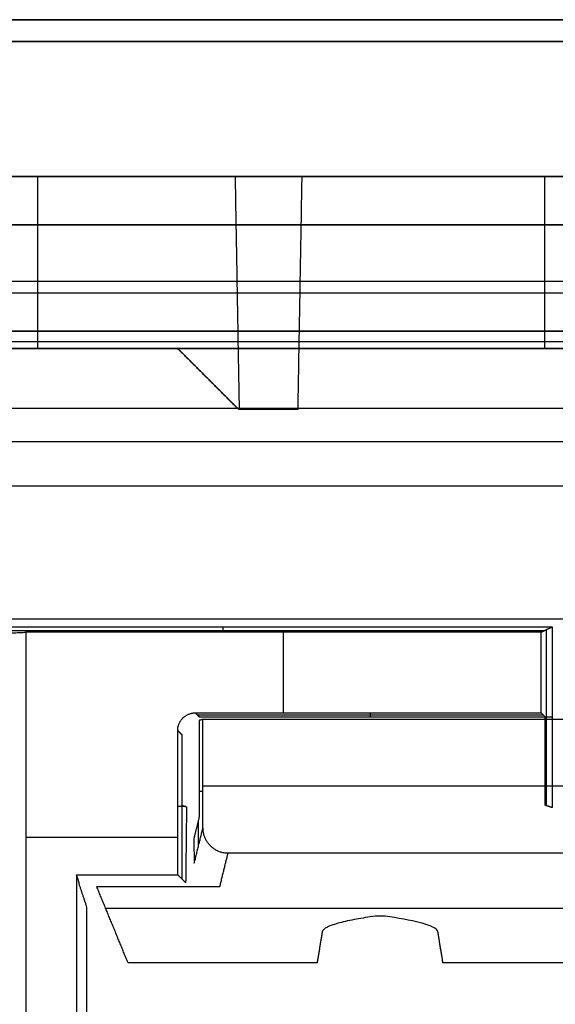
# Model space of a CAD drawing. Units: millimetres. Extents: x -205 to 205, y -4 to 484.
# Drawn here: x -138 to -128, y 65 to 84 of the extents above; entities that cross this region are included whole.
import ezdxf

# ---------------------------------------------------------------- set-up
doc = ezdxf.new("R2010")
doc.units = ezdxf.units.MM
doc.header["$MEASUREMENT"] = 0
doc.layers.add('Default', color=7, linetype='Continuous', true_color=0x000000)

msp = doc.modelspace()

# ---------------------------------------------------------------- linework, layer by layer
at = {"layer": 'Default'}
for p, q in [((148, 84, 103.776), (-148, 84, 103.776)), ((-148, 84, -103.776), (-50.306, 84, -103.776)), ((-142.484, 84), (-50.306, 84)), ((-148, 83.571, 104.695), (148, 83.571, 104.695)), ((-141.495, 80.9, -56), (-133.859, 80.9, -56)), ((-141.495, 80.9, 38.5), (-112.559, 80.9, 38.5)), ((-141.495, 80.9), (-49.956, 80.9)), ((-137.771, 80.9, -18.441), (-137.771, 77.5, -18.5)), ((-137.771, 80.9, -53.441), (-137.771, 77.5, -53.5)), ((-137.677, 80.9, -57.241), (-137.677, 80.9, -54.759)), ((-127.74, 77.5, 39.8), (-127.74, 80.9, 39.741)), ((-148, 79.946, 107.737), (148, 79.946, 107.737)), ((-49.219, 79.946, -107.737), (-148, 79.946, -107.737)), ((-142.911, 78.6, -18.481), (-132.581, 78.6, -18.481)), ((-142.911, 78.6, -53.481), (-132.581, 78.6, -53.481)), ((-142.911, 78.6, -57.281), (-133.819, 78.6, -57.281)), ((-142.911, 78.6, 39.781), (-112.519, 78.6, 39.781)), ((-142.911, 78.6, 35.981), (-111.281, 78.6, 35.981)), ((-109.688, 77.843, -105.455), (-148, 77.843, -105.455)), ((-148, 77.843, 105.455), (-0.901, 77.843, 105.455)), ((-143, 77.5, -22.9), (-135, 77.5, -22.9)), ((-143, 77.5, -57.9), (-135, 77.5, -57.9)), ((-143, 77.5, 40.4), (-113.7, 77.5, 40.4)), ((-143, 77.5, 36.6), (-113.7, 77.5, 36.6)), ((-133.8, 76.3, -19.1), (-135, 77.5, -19.1)), ((-133.8, 76.3, -22.9), (-135, 77.5, -22.9)), ((-133.8, 76.3, -54.1), (-135, 77.5, -54.1)), ((-133.8, 76.3, -57.9), (-135, 77.5, -57.9)), ((-128.35, 77.5, 41), (-128.35, 77.5, 39.8)), ((-128.35, 77.5, 37.2), (-128.35, 77.5, 36)), ((-134.4, 76.9, -18.51), (-134.4, 76.9, -19.69)), ((-134.4, 76.9, -22.31), (-134.4, 76.9, -23.49)), ((-134.4, 76.9, -53.51), (-134.4, 76.9, -54.69)), ((-134.4, 76.9, -57.31), (-134.4, 76.9, -58.49)), ((-148, 76.32, -110.78), (-48.248, 76.32, -110.78)), ((-133.779, 76.3, -21), (-132.621, 76.3, -21)), ((-133.779, 76.3, -56), (-132.621, 76.3, -56)), ((-133.21, 76.3, -23.479), (-133.21, 76.3, -18.521)), ((-133.21, 76.3, -58.479), (-133.21, 76.3, -53.521)), ((-48.069, 75.654, -111.056), (-148, 75.654, -111.056)), ((-140.53, 71.926, -110.917), (-127.748, 71.926, -110.917)), ((-134.1, 71.893, -112.2), (-134.1, 72, -108.1)), ((-132.907, 70.3, -112.2), (-132.907, 71.893, -112.2)), ((-127.707, 68.464, -110.15), (-127.707, 71.946, -110.15)), ((-134.611, 70.261, -111.45), (-127.776, 70.261, -111.45)), ((-131.193, 70.3, -112.2), (-131.193, 70.221, -110.7)), ((-127.6, 70.214, -108.1), (-127.736, 70.214, -110.7)), ((-134.573, 68.752, -110.7), (-134.5, 68.752, -112.1)), ((-118.5, 68.85, -112.1), (-134.5, 68.85, -112.1)), ((-134.84, 68.447, -109.142), (-135, 68.447, -112.2)), ((-134.913, 67.013, -110.541), (-134.913, 68.471, -110.541)), ((-134.592, 67.659, -110.351), (-134.592, 68.176, -110.351)), ((-138, 67.846, -112.2), (-135, 67.846, -112.2)), ((-136.427, 66.442, -107.004), (-116.573, 66.442, -107.004))]:
    msp.add_line(p, q, dxfattribs=at)
for points in [[(-50.191, 83.571, -104.695), (-99.095, 83.571, -104.695), (-148, 83.571, -104.695)], [(-110.22, 80.9, -102.89), (-129.11, 80.9, -102.89), (-148, 80.9, -102.89)], [(-148, 80.9, 102.89), (-74.49, 80.9, 102.89), (-0.981, 80.9, 102.89)], [(-132.541, 80.9, -18.441), (-137.018, 80.9, -18.441), (-141.495, 80.9, -18.441)], [(-133.859, 80.9, -57.241), (-137.677, 80.9, -57.241), (-141.495, 80.9, -57.241)], [(-141.495, 80.9, -54.759), (-137.677, 80.9, -54.759), (-133.859, 80.9, -54.759)], [(-132.541, 80.9, -53.441), (-137.018, 80.9, -53.441), (-141.495, 80.9, -53.441)], [(-141.495, 80.9, 39.741), (-127.027, 80.9, 39.741), (-112.559, 80.9, 39.741)], [(-112.559, 80.9, 37.259), (-127.027, 80.9, 37.259), (-141.495, 80.9, 37.259)], [(-141.495, 80.9, 35.941), (-126.368, 80.9, 35.941), (-111.241, 80.9, 35.941)], [(-111.241, 80.9, 41.059), (-126.368, 80.9, 41.059), (-141.495, 80.9, 41.059)], [(-141.495, 80.9, -23.559), (-137.018, 80.9, -23.559), (-132.541, 80.9, -23.559)], [(-141.495, 80.9, -58.559), (-137.018, 80.9, -58.559), (-132.541, 80.9, -58.559)], [(-133.859, 80.9, -54.759), (-133.859, 80.9, -56), (-133.859, 80.9, -57.241)], [(-133.779, 76.3, -57.321), (-133.819, 78.6, -57.281), (-133.859, 80.9, -57.241)], [(-132.621, 76.3, -18.521), (-132.581, 78.6, -18.481), (-132.541, 80.9, -18.441)], [(-132.621, 76.3, -53.521), (-132.581, 78.6, -53.481), (-132.541, 80.9, -53.441)], [(-132.541, 80.9, -23.559), (-132.541, 80.9, -21), (-132.541, 80.9, -18.441)], [(-132.541, 80.9, -58.559), (-132.541, 80.9, -56), (-132.541, 80.9, -53.441)], [(-138.842, 78.835, 108.67), (0, 78.835, 108.67), (138.842, 78.835, 108.67)], [(-137.728, 42, 110.6), (-138.285, 60.417, 109.635), (-138.842, 78.835, 108.67)], [(-143, 77.5, -18.5), (-139, 77.5, -18.5), (-135, 77.5, -18.5)], [(-135, 77.5, -23.5), (-139, 77.5, -23.5), (-143, 77.5, -23.5)], [(-143, 77.5, -22.3), (-139, 77.5, -22.3), (-135, 77.5, -22.3)], [(-143, 77.5, -53.5), (-139, 77.5, -53.5), (-135, 77.5, -53.5)], [(-135, 77.5, -58.5), (-139, 77.5, -58.5), (-143, 77.5, -58.5)], [(-143, 77.5, -57.3), (-139, 77.5, -57.3), (-135, 77.5, -57.3)], [(-143, 77.5, 39.8), (-128.35, 77.5, 39.8), (-113.7, 77.5, 39.8)], [(-113.7, 77.5, 41), (-128.35, 77.5, 41), (-143, 77.5, 41)], [(-143, 77.5, 36), (-128.35, 77.5, 36), (-113.7, 77.5, 36)], [(-113.7, 77.5, 37.2), (-128.35, 77.5, 37.2), (-143, 77.5, 37.2)], [(-0.895, 77.631, 105.633), (-70.11, 77.631, 105.633), (-139.325, 77.631, 105.633)], [(-135, 77.5, -18.5), (-134.4, 76.9, -18.51), (-133.8, 76.3, -18.521)], [(-135, 77.5, -19.7), (-135, 77.5, -19.1), (-135, 77.5, -18.5)], [(-133.8, 76.3, -19.679), (-134.4, 76.9, -19.69), (-135, 77.5, -19.7)], [(-135, 77.5, -22.3), (-134.4, 76.9, -22.31), (-133.8, 76.3, -22.321)], [(-135, 77.5, -23.5), (-135, 77.5, -22.9), (-135, 77.5, -22.3)], [(-133.8, 76.3, -23.479), (-134.4, 76.9, -23.49), (-135, 77.5, -23.5)], [(-135, 77.5, -53.5), (-134.4, 76.9, -53.51), (-133.8, 76.3, -53.521)], [(-135, 77.5, -54.7), (-135, 77.5, -54.1), (-135, 77.5, -53.5)], [(-133.8, 76.3, -54.679), (-134.4, 76.9, -54.69), (-135, 77.5, -54.7)], [(-135, 77.5, -57.3), (-134.4, 76.9, -57.31), (-133.8, 76.3, -57.321)], [(-135, 77.5, -58.5), (-135, 77.5, -57.9), (-135, 77.5, -57.3)], [(-133.8, 76.3, -58.479), (-134.4, 76.9, -58.49), (-135, 77.5, -58.5)], [(-133.8, 76.3, -18.521), (-133.8, 76.3, -19.1), (-133.8, 76.3, -19.679)], [(-133.8, 76.3, -18.521), (-133.21, 76.3, -18.521), (-132.621, 76.3, -18.521)], [(-133.779, 76.3, -19.679), (-133.79, 76.3, -19.679), (-133.8, 76.3, -19.679)], [(-133.8, 76.3, -22.321), (-133.79, 76.3, -22.321), (-133.779, 76.3, -22.321)], [(-133.8, 76.3, -23.479), (-133.8, 76.3, -22.9), (-133.8, 76.3, -22.321)], [(-132.621, 76.3, -23.479), (-133.21, 76.3, -23.479), (-133.8, 76.3, -23.479)], [(-133.8, 76.3, -53.521), (-133.8, 76.3, -54.1), (-133.8, 76.3, -54.679)], [(-133.8, 76.3, -53.521), (-133.21, 76.3, -53.521), (-132.621, 76.3, -53.521)], [(-133.779, 76.3, -54.679), (-133.79, 76.3, -54.679), (-133.8, 76.3, -54.679)], [(-133.8, 76.3, -57.321), (-133.79, 76.3, -57.321), (-133.779, 76.3, -57.321)], [(-133.8, 76.3, -58.479), (-133.8, 76.3, -57.9), (-133.8, 76.3, -57.321)], [(-132.621, 76.3, -58.479), (-133.21, 76.3, -58.479), (-133.8, 76.3, -58.479)], [(-133.779, 76.3, -22.321), (-133.779, 76.3, -21), (-133.779, 76.3, -19.679)], [(-133.779, 76.3, -57.321), (-133.779, 76.3, -56), (-133.779, 76.3, -54.679)], [(-132.621, 76.3, -18.521), (-132.621, 76.3, -21), (-132.621, 76.3, -23.479)], [(-132.621, 76.3, -53.521), (-132.621, 76.3, -56), (-132.621, 76.3, -58.479)], [(-148, 74.787, -108.02), (-94.837, 74.787, -108.02), (-41.675, 74.787, -108.02)], [(-47.131, 72.15, -111.362), (-93.882, 72.15, -111.362), (-140.634, 72.15, -111.362)], [(-140.6, 72, -108.1), (-134.1, 72, -108.1), (-127.6, 72, -108.1)], [(-138.922, 71.852, -113.734), (-138.461, 71.873, -112.967), (-138, 71.893, -112.2)], [(-138, 71.893, -112.2), (-138, 67.846, -112.2), (-138, 63.8, -112.2)], [(-127.815, 71.893, -112.2), (-132.907, 71.893, -112.2), (-138, 71.893, -112.2)], [(-127.815, 71.893, -112.2), (-127.707, 71.946, -110.15), (-127.6, 72, -108.1)], [(-127.815, 70.3, -112.2), (-127.815, 71.096, -112.2), (-127.815, 71.893, -112.2)], [(-127.6, 72, -108.1), (-127.6, 70.214, -108.1), (-127.6, 68.428, -108.1)], [(-134.65, 70.3, -112.2), (-131.233, 70.3, -112.2), (-127.815, 70.3, -112.2)], [(-134.65, 70.3, -112.2), (-134.611, 70.261, -111.45), (-134.572, 70.221, -110.7)], [(-127.736, 70.221, -110.7), (-127.776, 70.261, -111.45), (-127.815, 70.3, -112.2)], [(-134.5, 70.174, -112.1), (-134.537, 70.162, -111.4), (-134.573, 70.15, -110.7)], [(-134.573, 70.15, -110.7), (-134.573, 69.2, -110.7), (-134.573, 68.25, -110.7)], [(-134.572, 70.221, -110.7), (-131.154, 70.221, -110.7), (-127.736, 70.221, -110.7)], [(-134.5, 68.031, -112.1), (-134.5, 69.103, -112.1), (-134.5, 70.174, -112.1)], [(-134.5, 70.174, -112.1), (-126.5, 70.174, -112.1), (-118.5, 70.174, -112.1)], [(-127.736, 68.474, -110.7), (-127.736, 69.348, -110.7), (-127.736, 70.221, -110.7)], [(-135, 67.1, -112.2), (-135, 68.525, -112.2), (-135, 69.95, -112.2)], [(-135, 69.95, -112.2), (-134.961, 69.911, -111.45), (-134.921, 69.872, -110.7)], [(-134.921, 69.872, -110.7), (-134.921, 69.173, -110.7), (-134.921, 68.474, -110.7)], [(-134.921, 68.474, -110.7), (-134.874, 68.458, -109.791), (-134.826, 68.442, -108.881)], [(-134.826, 68.442, -108.881), (-134.834, 67.692, -109.041), (-134.843, 66.943, -109.2)], [(-127.6, 68.428, -108.1), (-127.668, 68.451, -109.4), (-127.736, 68.474, -110.7)], [(-134.573, 68.25, -110.7), (-134.628, 68.027, -109.651), (-134.683, 67.804, -108.602)], [(-134.673, 67.33, -108.803), (-134.586, 67.68, -110.452), (-134.5, 68.031, -112.1)], [(-134.683, 67.804, -108.602), (-134.678, 67.567, -108.703), (-134.673, 67.33, -108.803)], [(-134.167, 66.866, -109), (-134.086, 67.196, -110.55), (-134.005, 67.525, -112.1)], [(-118.995, 67.525, -112.1), (-126.5, 67.525, -112.1), (-134.005, 67.525, -112.1)], [(-137, 67.1, -112.2), (-137, 65.45, -112.2), (-137, 63.8, -112.2)], [(-136.948, 66.943, -109.2), (-136.974, 67.021, -110.7), (-137, 67.1, -112.2)], [(-137, 67.1, -112.2), (-136, 67.1, -112.2), (-135, 67.1, -112.2)], [(-134.843, 66.943, -109.2), (-134.921, 67.021, -110.7), (-135, 67.1, -112.2)], [(-136.948, 66.917, -109.2), (-136.948, 66.93, -109.2), (-136.948, 66.943, -109.2)], [(-136.795, 66.457, -100.437), (-136.871, 66.687, -104.818), (-136.948, 66.917, -109.2)], [(-135.981, 65.359, -101.908), (-136.291, 66.113, -105.454), (-136.601, 66.866, -109)], [(-136.601, 66.866, -109), (-135.384, 66.866, -109), (-134.167, 66.866, -109)], [(-136.795, 56.096, -100.437), (-136.795, 61.277, -100.437), (-136.795, 66.457, -100.437)], [(-130.901, 66.284, -106.261), (-131, 66.284, -106.261), (-131.099, 66.284, -106.261)], [(-132.144, 65.969, -104.78), (-132.194, 65.664, -103.344), (-132.244, 65.359, -101.908)], [(-129.756, 65.359, -101.908), (-129.806, 65.664, -103.344), (-129.856, 65.969, -104.78)], [(-132.244, 65.359, -101.908), (-134.113, 65.359, -101.908), (-135.981, 65.359, -101.908)], [(-123.244, 65.359, -101.908), (-126.5, 65.359, -101.908), (-129.756, 65.359, -101.908)]]:
    msp.add_open_spline(points, degree=2, dxfattribs=at)
for points, weights in [([(-135, 69.95, -112.2), (-135, 70.155, -112.2), (-134.855, 70.3, -112.2), (-134.65, 70.3, -112.2)], [1, 0.805383013467, 0.805383013467, 1]), ([(-134.005, 67.525, -112.1), (-134.296, 67.525, -112.1), (-134.5, 67.734, -112.1), (-134.5, 68.031, -112.1)], [1, 0.807295651843, 0.807295651843, 1])]:
    msp.add_rational_spline(points, weights, degree=3, dxfattribs=at)
for points, knots in [([(-131.099, 66.284, -106.261), (-131.224, 66.264, -106.165), (-131.35, 66.243, -106.069), (-131.587, 66.199, -105.862), (-131.7, 66.176, -105.751), (-131.897, 66.124, -105.507), (-131.98, 66.096, -105.375), (-132.102, 66.034, -105.087), (-132.139, 66.003, -104.937), (-132.144, 65.969, -104.78)], [-0.000006325, -0.000006325, -0.000006325, -0.000006325, 0.000471487, 0.000471487, 0.000949299, 0.000949299, 0.001427111, 0.001427111, 0.001904923, 0.001904923, 0.001904923, 0.001904923]), ([(-129.856, 65.969, -104.78), (-129.861, 66.003, -104.937), (-129.898, 66.034, -105.087), (-130.02, 66.096, -105.375), (-130.103, 66.124, -105.508), (-130.398, 66.202, -105.872), (-130.653, 66.244, -106.071), (-130.901, 66.284, -106.261)], [0, 0, 0, 0, 0.000472623, 0.000472623, 0.000945245, 0.000945245, 0.00189049, 0.00189049, 0.00189049, 0.00189049])]:
    msp.add_open_spline(points, degree=3, knots=knots, dxfattribs=at)

doc.saveas('drawing.dxf')
